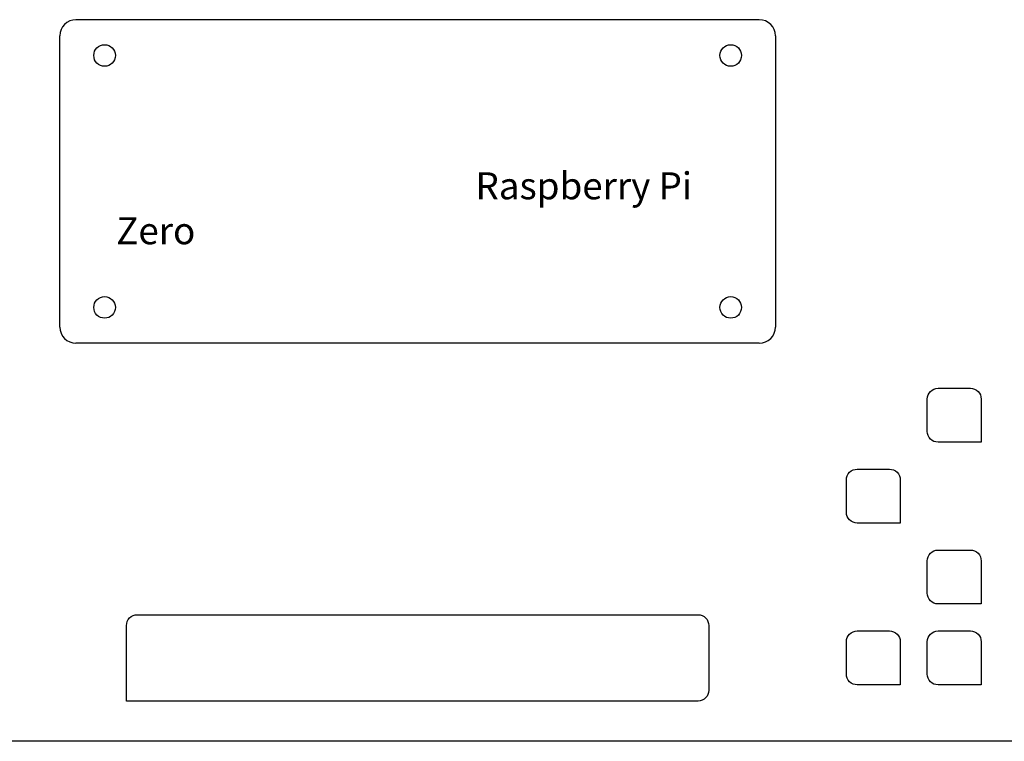
# Model space of a CAD drawing. Units: millimetres. Extents: x 1714 to 5224, y 796 to 1937.
# Drawn here: x 2059 to 2150, y 1802 to 1869 of the extents above; entities that cross this region are included whole.
import ezdxf

# ---------------------------------------------------------------- set-up
doc = ezdxf.new("R2010")
doc.units = ezdxf.units.MM
doc.layers.add('Screen', color=3, linetype='Continuous')
doc.styles.get("Standard").update_dxf_attribs({"font": 'arial.ttf'})

msp = doc.modelspace()

# ---------------------------------------------------------------- linework, layer by layer
for p, q in [((2127.712, 1869.046), (2064.352, 1869.046)), ((2062.852, 1840.546), (2062.852, 1867.546)), ((2129.212, 1867.546), (2129.212, 1840.546)), ((2127.712, 1839.046), (2064.352, 1839.046))]:
    msp.add_line(p, q)
for centre in [(2067.002, 1865.726), (2125.062, 1865.726), (2067.002, 1842.366), (2125.062, 1842.366)]:
    msp.add_circle(centre, 1)
for centre, start, end in [((2064.352, 1867.546), 90, 180), ((2127.712, 1867.546), 360, 90), ((2064.352, 1840.546), 180, 270), ((2127.712, 1840.546), 270, 0)]:
    msp.add_arc(centre, 1.5, start, end)
at = {"layer": 'Screen'}
for points in [[(2144.29, 1829.867, -0.414214), (2143.29, 1830.867), (2143.29, 1833.867, -0.414214), (2144.29, 1834.867), (2147.29, 1834.867, -0.414214), (2148.29, 1833.867), (2148.29, 1829.867)], [(2136.79, 1822.367, -0.414214), (2135.79, 1823.367), (2135.79, 1826.367, -0.414214), (2136.79, 1827.367), (2139.79, 1827.367, -0.414214), (2140.79, 1826.367), (2140.79, 1822.367)], [(2144.29, 1814.867, -0.414214), (2143.29, 1815.867), (2143.29, 1818.867, -0.414214), (2144.29, 1819.867), (2147.29, 1819.867, -0.414214), (2148.29, 1818.867), (2148.29, 1814.867)], [(2070.032, 1813.867), (2122.032, 1813.867, -0.414214), (2123.032, 1812.867), (2123.032, 1806.867, -0.414214), (2122.032, 1805.867), (2069.032, 1805.867), (2069.032, 1812.867, -0.414214)], [(2136.79, 1807.367, -0.414214), (2135.79, 1808.367), (2135.79, 1811.367, -0.414214), (2136.79, 1812.367), (2139.79, 1812.367, -0.414214), (2140.79, 1811.367), (2140.79, 1807.367)], [(2144.29, 1807.367, -0.414214), (2143.29, 1808.367), (2143.29, 1811.367, -0.414214), (2144.29, 1812.367), (2147.29, 1812.367, -0.414214), (2148.29, 1811.367), (2148.29, 1807.367)]]:
    msp.add_lwpolyline(points, format="xyb", close=True, dxfattribs=at)
msp.add_lwpolyline([(2212.034, 1822.131), (2212.034, 1802.131), (1980.034, 1802.131)], dxfattribs=at)

# ---------------------------------------------------------------- texts
at = {"insert": (2068.08, 1854.891), "char_height": 2.5, "attachment_point": 1}
msp.add_mtext_dynamic_manual_height_columns('\\pi13.32496;Raspberry Pi Zero', width=54.58307, gutter_width=12.5, heights=[0], dxfattribs=at)

doc.saveas('drawing.dxf')
